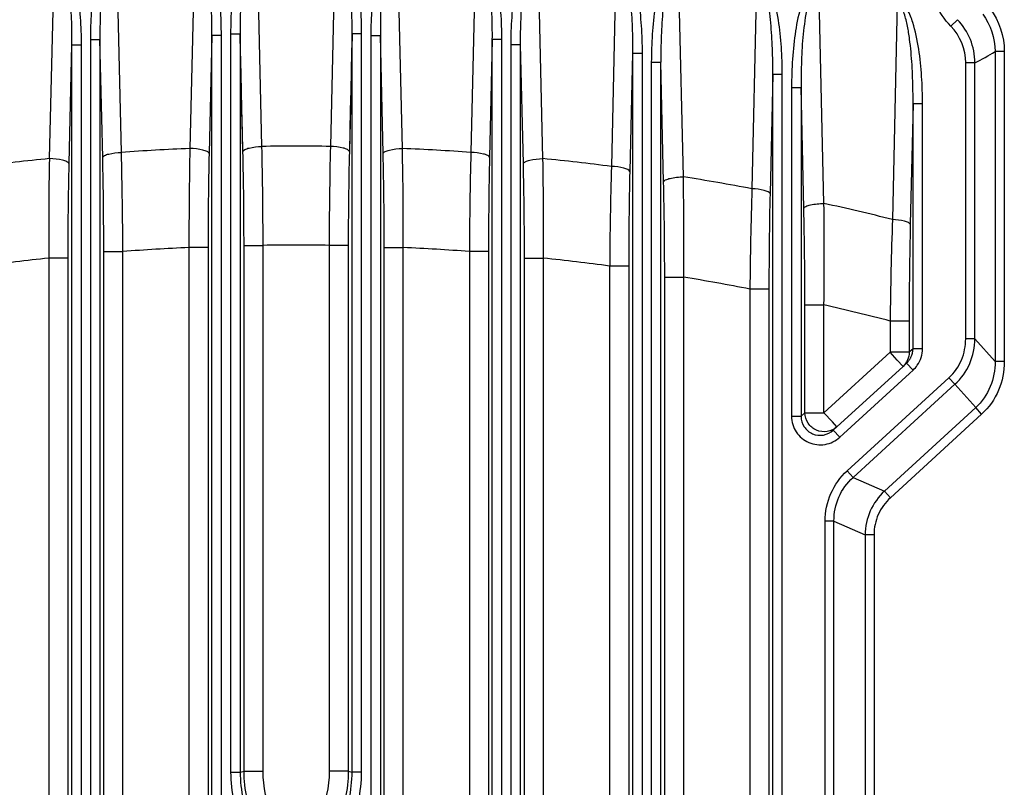
# Paper-space layout '13000656_1' of a CAD drawing. Units: millimetres. Extents: x 0 to 297, y 0 to 210.
# Drawn here: x 221 to 229, y 109 to 115 of the extents above; entities that cross this region are included whole.
import ezdxf

# ---------------------------------------------------------------- set-up
doc = ezdxf.new("R2010")
doc.units = ezdxf.units.MM
doc.header["$LTSCALE"] = 16.335
doc.layers.get('0').update_dxf_attribs({"linetype": 'CONTINUOUS'})

psp = doc.layouts.new('13000656_1')

# ---------------------------------------------------------------- linework, layer by layer
at = {"color": 9, "linetype": 'CONTINUOUS'}
for p, q in [((221.9815, 113.5094), (221.9427, 115.1723)), ((222.5576, 115.2047), (222.5185, 113.5401)), ((223.0837, 113.5563), (223.0448, 115.2175)), ((223.6597, 115.2175), (223.6207, 113.5563)), ((224.186, 113.5401), (224.1468, 115.2047)), ((224.7617, 115.1723), (224.7229, 113.5094)), ((221.4556, 115.1337), (221.4162, 113.4608)), ((225.2882, 113.4608), (225.2488, 115.1337)), ((225.8637, 115.0687), (225.8251, 113.399)), ((226.3904, 113.3175), (226.3509, 115.0041)), ((226.9658, 114.9059), (226.9273, 113.2241)), ((227.4926, 113.1088), (227.4529, 114.8147)), ((228.0678, 114.6824), (228.0296, 112.9827)), ((228.5393, 114.5511), (228.4877, 114.5005)), ((221.7385, 114.3951), (221.7385, 108.386)), ((221.7385, 114.3951), (221.8132, 114.3951)), ((221.8132, 114.3951), (221.8132, 108.386)), ((221.8349, 113.4707), (221.8132, 114.3951)), ((222.6912, 114.4267), (222.6696, 113.5013)), ((222.6912, 108.386), (222.6912, 114.4267)), ((222.7659, 114.4267), (222.6912, 114.4267)), ((222.7659, 108.386), (222.7659, 114.4267)), ((222.8385, 114.4409), (222.8385, 108.6468)), ((222.8385, 114.4409), (222.9132, 114.4409)), ((222.9132, 114.4409), (222.9132, 108.6468)), ((222.9349, 113.5174), (222.9132, 114.4409)), ((223.7912, 114.4409), (223.7696, 113.5174)), ((223.7912, 108.6468), (223.7912, 114.4409)), ((223.8659, 114.4409), (223.7912, 114.4409)), ((223.8659, 108.6468), (223.8659, 114.4409)), ((223.9385, 114.4267), (223.9385, 108.386)), ((223.9385, 114.4267), (224.0132, 114.4267)), ((224.0132, 114.4267), (224.0132, 108.386)), ((224.0349, 113.5013), (224.0132, 114.4267)), ((224.8912, 114.3951), (224.8696, 113.4707)), ((224.8912, 108.386), (224.8912, 114.3951)), ((224.9659, 114.3951), (224.8912, 114.3951)), ((224.9659, 108.386), (224.9659, 114.3951)), ((221.5912, 114.3524), (221.5696, 113.4222)), ((221.5912, 114.3524), (221.5912, 107.7731)), ((221.5912, 114.3524), (221.6659, 114.3524)), ((221.6659, 114.3524), (221.6659, 107.7731)), ((225.0385, 107.7731), (225.0385, 114.3524)), ((225.1132, 114.3524), (225.0385, 114.3524)), ((225.1132, 107.7731), (225.1132, 114.3524)), ((225.1349, 113.4222), (225.1132, 114.3524)), ((225.9912, 114.2889), (225.9696, 113.3605)), ((225.9912, 114.2889), (225.9912, 107.7731)), ((225.9912, 114.2889), (226.0659, 114.2889)), ((226.0659, 114.2889), (226.0659, 107.7731)), ((228.8349, 114.3014), (228.8349, 111.8685)), ((228.9073, 114.3014), (228.8349, 114.3014)), ((228.9073, 114.3014), (228.9073, 111.8685)), ((226.1385, 114.2172), (226.1385, 106.5326)), ((226.1385, 114.2172), (226.2132, 114.2172)), ((226.2132, 106.5326), (226.2132, 114.2172)), ((226.2349, 113.2791), (226.2132, 114.2172)), ((228.6047, 112.0466), (228.6047, 114.2135)), ((228.6771, 114.2135), (228.6047, 114.2135)), ((228.6771, 112.0466), (228.6771, 114.2135)), ((227.0912, 114.1212), (227.0696, 113.1859)), ((227.0912, 106.5326), (227.0912, 114.1212)), ((227.1659, 114.1212), (227.0912, 114.1212)), ((227.1659, 106.5326), (227.1659, 114.1212)), ((227.2385, 114.02), (227.2385, 111.4387)), ((227.2385, 114.02), (227.3132, 114.02)), ((227.3132, 114.02), (227.3132, 111.4387)), ((227.3349, 113.0708), (227.3132, 114.02)), ((228.1912, 113.8906), (228.1696, 112.9451)), ((228.1912, 111.9688), (228.1912, 113.8906)), ((228.266, 113.8906), (228.1912, 113.8906)), ((228.266, 111.9688), (228.266, 113.8906)), ((222.9434, 108.6535), (222.9434, 112.7799)), ((222.9434, 112.7799), (223.0928, 112.7799)), ((223.0928, 108.6535), (223.0928, 112.7799)), ((223.6116, 112.7799), (223.6116, 108.6535)), ((223.7611, 112.7799), (223.6116, 112.7799)), ((223.7611, 112.7799), (223.7611, 108.6535)), ((221.8434, 108.3927), (221.8434, 112.7317)), ((221.8434, 112.7317), (221.9928, 112.7317)), ((221.9928, 108.3927), (221.9928, 112.7317)), ((222.5116, 112.7626), (222.5116, 108.3927)), ((222.6611, 112.7626), (222.5116, 112.7626)), ((222.6611, 112.7626), (222.6611, 108.3927)), ((224.0434, 108.3927), (224.0434, 112.7626)), ((224.0434, 112.7626), (224.1928, 112.7626)), ((224.1928, 108.3927), (224.1928, 112.7626)), ((224.7116, 112.7317), (224.7116, 108.3927)), ((224.8611, 112.7317), (224.7116, 112.7317)), ((224.8611, 112.7317), (224.8611, 108.3927)), ((221.4116, 112.6797), (221.4116, 107.7798)), ((221.5611, 112.6797), (221.4116, 112.6797)), ((221.5611, 112.6797), (221.5611, 107.7798)), ((225.1434, 107.7798), (225.1434, 112.6797)), ((225.1434, 112.6797), (225.2928, 112.6797)), ((225.2928, 107.7798), (225.2928, 112.6797)), ((225.8116, 112.6177), (225.8116, 107.7798)), ((225.9611, 112.6177), (225.8116, 112.6177)), ((225.9611, 112.6177), (225.9611, 107.7798)), ((226.2434, 106.5393), (226.2434, 112.5304)), ((226.2434, 112.5304), (226.3928, 112.5304)), ((226.3928, 106.5393), (226.3928, 112.5304)), ((226.9116, 112.4365), (226.9116, 106.5393)), ((227.0611, 112.4365), (226.9116, 112.4365)), ((227.0611, 112.4365), (227.0611, 106.5393)), ((227.3434, 111.4663), (227.3434, 112.3129)), ((227.3434, 112.3129), (227.4928, 112.3129)), ((227.4928, 111.4663), (227.4928, 112.3129)), ((228.0117, 112.186), (228.0117, 111.9412)), ((228.1611, 112.186), (228.0117, 112.186)), ((228.1611, 112.186), (228.1611, 111.9412)), ((228.6771, 112.0466), (228.6047, 112.0466)), ((228.6771, 112.0466), (228.8349, 111.8685)), ((228.0117, 111.9412), (227.4928, 111.4663)), ((228.1611, 111.9412), (228.0117, 111.9412)), ((228.068, 111.8797), (228.0117, 111.9412)), ((228.1912, 111.9688), (228.1611, 111.9412)), ((228.266, 111.9688), (228.1912, 111.9688)), ((228.1129, 111.8306), (228.068, 111.8797)), ((228.192, 111.8013), (228.1414, 111.8566)), ((228.9073, 111.8685), (228.8349, 111.8685)), ((227.6447, 111.3003), (228.1636, 111.7753)), ((228.1636, 111.7753), (228.192, 111.8013)), ((227.6748, 111.01), (228.4734, 111.7411)), ((227.7217, 110.9587), (228.5204, 111.6898)), ((228.5204, 111.6898), (228.4734, 111.7411)), ((228.5204, 111.6898), (228.6828, 111.5064)), ((227.3132, 111.4387), (227.3434, 111.4663)), ((227.3434, 111.4663), (227.4928, 111.4663)), ((227.5584, 111.3947), (227.4928, 111.4663)), ((228.6828, 111.5064), (227.9667, 110.8509)), ((228.7297, 111.4551), (228.0136, 110.7996)), ((228.7297, 111.4551), (228.6828, 111.5064)), ((227.2385, 111.4387), (227.3132, 111.4387)), ((227.5941, 111.3556), (227.5584, 111.3947)), ((227.6163, 111.2743), (227.5656, 111.3296)), ((227.6163, 111.2743), (227.6447, 111.3003)), ((227.7217, 110.9587), (227.6748, 111.01)), ((227.7217, 110.9587), (227.9667, 110.8509)), ((228.0136, 110.7996), (227.9667, 110.8509)), ((227.5016, 96.7417), (227.5016, 110.6168)), ((227.5712, 110.6168), (227.5016, 110.6168)), ((227.5712, 96.7417), (227.5712, 110.6168)), ((227.5712, 110.6168), (227.8161, 110.509)), ((227.8161, 110.509), (227.8161, 96.8496)), ((227.8856, 110.509), (227.8161, 110.509)), ((227.8856, 110.509), (227.8856, 96.8496)), ((222.8385, 108.6468), (222.9132, 108.6468)), ((222.9132, 108.6468), (222.9434, 108.6535)), ((222.9434, 108.6535), (223.0928, 108.6535)), ((223.7611, 108.6535), (223.6116, 108.6535)), ((223.7611, 108.6535), (223.7912, 108.6468)), ((223.8659, 108.6468), (223.7912, 108.6468))]:
    psp.add_line(p, q, dxfattribs=at)
at = {"color": 7, "linetype": 'CONTINUOUS'}
for p, q in [((228.1414, 111.8566), (228.1129, 111.8306)), ((228.1129, 111.8306), (227.5941, 111.3556)), ((227.5656, 111.3296), (227.5941, 111.3556))]:
    psp.add_line(p, q, dxfattribs=at)
at = {"color": 9, "linetype": 'CONTINUOUS'}
for points in [[(222.9349, 113.5174), (222.9312, 113.6729), (222.9276, 113.8272), (222.924, 113.98), (222.9204, 114.1325), (222.9168, 114.2863), (222.9132, 114.4409)], [(223.7912, 114.4409), (223.7878, 114.2963), (223.7844, 114.1482), (223.7808, 113.9965), (223.7772, 113.8411), (223.7734, 113.6813), (223.7696, 113.5174)]]:
    psp.add_lwpolyline(points, dxfattribs=at)
for centre, radius, start, end in [((228.1908, 114.2118), 0.4863, 0.2024, 44.23057), ((223.3522, 94.2593), 19.2989, 92.47606, 94.07281), ((256.9398, 112.8494), 34.4282, 178.85051, 180.14454), ((223.3522, 94.2593), 19.2989, 89.20293, 90.79707), ((187.8069, 112.7574), 35.2859, 0.0364, 1.29721), ((258.2554, 112.7649), 34.6437, 178.6911, 179.97528), ((223.3522, 94.2593), 19.2989, 85.92719, 87.52394), ((189.159, 112.8441), 35.0339, 359.86664, 1.13831), ((223.3522, 94.2593), 19.2989, 95.75731, 97.36196), ((255.8266, 112.8675), 34.4154, 179.01226, 180.31262), ((189.8888, 112.7338), 31.9545, 359.99619, 1.32128), ((186.245, 112.6033), 35.748, 0.20576, 1.45235), ((254.0883, 112.7706), 31.4273, 178.66761, 180.01454), ((191.0946, 112.7818), 31.8488, 359.99643, 1.32347), ((255.0622, 112.7882), 31.3011, 178.66492, 180.01518), ((192.0856, 112.7645), 31.9577, 359.99664, 1.32121), ((259.7724, 112.6133), 35.061, 178.53544, 179.80645), ((256.243, 112.7404), 31.3819, 178.66663, 180.0159), ((223.3522, 94.2593), 19.2989, 82.63804, 84.24269), ((190.3009, 112.8641), 34.9923, 359.6981, 0.97702), ((253.3251, 112.6875), 31.764, 178.6747, 180.01399), ((192.8586, 112.6815), 32.2848, 359.99682, 1.3145), ((261.498, 112.3932), 35.687, 178.38497, 179.63968), ((257.6356, 112.6269), 31.6745, 178.6728, 180.01669), ((223.3522, 94.2593), 19.2989, 79.32428, 80.94236), ((191.2236, 112.8174), 35.1703, 359.53244, 0.8147), ((193.401, 112.5322), 32.8423, 359.99695, 1.30329), ((263.4472, 112.1027), 36.5371, 178.24124, 179.47666), ((259.2535, 112.4463), 32.1924, 178.6835, 180.01756), ((223.3522, 94.2593), 19.2989, 75.97388, 77.61134), ((191.9082, 112.7034), 35.5868, 359.37137, 0.65268), ((193.6902, 112.3147), 33.6532, 359.99705, 1.2875), ((265.645, 111.7388), 37.636, 178.10593, 179.31913), ((261.1206, 112.1967), 32.9595, 178.6989, 180.0185), ((223.3522, 94.2593), 18.5224, 89.19747, 90.80253), ((223.3522, 94.2593), 18.5224, 92.60104, 94.20894), ((223.3522, 94.2593), 18.5224, 85.79106, 87.39896), ((223.3522, 94.2593), 18.5224, 96.01384, 97.63035), ((223.3522, 94.2593), 18.5224, 82.36965, 83.98616), ((223.3522, 94.2593), 18.5224, 78.92062, 80.55178), ((223.3522, 94.2593), 18.5224, 75.43031, 77.08269), ((228.0377, 111.9701), 0.1537, 330.129, 333.58594), ((228.0375, 111.97), 0.2288, 312.48825, 324.98929)]:
    psp.add_arc(centre, radius, start, end, dxfattribs=at)
at = {"color": 7, "linetype": 'CONTINUOUS'}
for centre, radius, start, end in [((228.0371, 111.9705), 0.1544, 312.47683, 320.80814), ((228.0374, 111.9703), 0.154, 320.81843, 330.11861)]:
    psp.add_arc(centre, radius, start, end, dxfattribs=at)
at = {"color": 9, "linetype": 'CONTINUOUS'}
for points, knots in [([(223.0445, 115.2369), (223.0101, 115.2364), (222.9541, 115.1728), (222.9046, 115.0457), (222.8652, 114.868), (222.8432, 114.6555), (222.8385, 114.5124), (222.8385, 114.4409)], [0, 0, 0, 0, 0.12079, 0.246244, 0.497346, 0.748656, 1, 1, 1, 1]), ([(223.8659, 114.4409), (223.8659, 114.5124), (223.8613, 114.6555), (223.8393, 114.868), (223.7999, 115.0457), (223.7503, 115.1727), (223.6943, 115.2364), (223.6599, 115.2369)], [0, 0, 0, 0, 0.251318, 0.502601, 0.753679, 0.87912, 1, 1, 1, 1]), ([(221.9414, 115.1916), (221.9071, 115.1893), (221.8534, 115.1253), (221.8038, 114.9983), (221.7651, 114.821), (221.7431, 114.6091), (221.7385, 114.4664), (221.7385, 114.3951)], [0, 0, 0, 0, 0.121191, 0.246598, 0.497587, 0.748776, 1, 1, 1, 1]), ([(221.9427, 115.1723), (221.9264, 115.1708), (221.9018, 115.1399), (221.8774, 115.0803), (221.8564, 114.9974), (221.8401, 114.8983), (221.8248, 114.7645), (221.8145, 114.5968), (221.8127, 114.4623), (221.8132, 114.3951)], [0, 0, 0, 0, 0.061075, 0.123634, 0.248787, 0.373994, 0.499204, 0.749598, 1, 1, 1, 1]), ([(222.7659, 114.4267), (222.7659, 114.4985), (222.7612, 114.6424), (222.7392, 114.856), (222.6991, 115.0346), (222.6497, 115.162), (222.5913, 115.2254), (222.5569, 115.2241)], [0, 0, 0, 0, 0.251462, 0.502889, 0.754103, 0.879601, 1, 1, 1, 1]), ([(222.6912, 114.4267), (222.6917, 114.4943), (222.6899, 114.6294), (222.6796, 114.798), (222.664, 114.9325), (222.6477, 115.032), (222.6258, 115.1154), (222.6019, 115.175), (222.5741, 115.2057), (222.5576, 115.2047)], [0, 0, 0, 0, 0.250399, 0.500789, 0.625998, 0.751202, 0.876347, 0.93888, 1, 1, 1, 1]), ([(223.0448, 115.2175), (223.0284, 115.2173), (223.0023, 115.1865), (222.9781, 115.1272), (222.9566, 115.0441), (222.9403, 114.9449), (222.9248, 114.8109), (222.9145, 114.6429), (222.9127, 114.5082), (222.9132, 114.4409)], [0, 0, 0, 0, 0.060825, 0.123393, 0.248578, 0.373819, 0.499065, 0.749528, 1, 1, 1, 1]), ([(223.7912, 114.4409), (223.7917, 114.5082), (223.7899, 114.6428), (223.7796, 114.8108), (223.7641, 114.9447), (223.7479, 115.0439), (223.7264, 115.1269), (223.7023, 115.1864), (223.6761, 115.2173), (223.6597, 115.2175)], [0, 0, 0, 0, 0.250374, 0.500739, 0.625935, 0.751127, 0.876264, 0.938799, 1, 1, 1, 1]), ([(224.1475, 115.2241), (224.1132, 115.2254), (224.0547, 115.162), (224.0054, 115.0346), (223.9653, 114.856), (223.9432, 114.6424), (223.9385, 114.4985), (223.9385, 114.4267)], [0, 0, 0, 0, 0.120346, 0.245854, 0.497083, 0.748523, 1, 1, 1, 1]), ([(224.1468, 115.2047), (224.1305, 115.2057), (224.1028, 115.1752), (224.0787, 115.1158), (224.0568, 115.0324), (224.0405, 114.9328), (224.0249, 114.7983), (224.0146, 114.6296), (224.0127, 114.4943), (224.0132, 114.4267)], [0, 0, 0, 0, 0.060522, 0.123099, 0.248323, 0.373607, 0.498895, 0.749443, 1, 1, 1, 1]), ([(224.8912, 114.3951), (224.8917, 114.4623), (224.8899, 114.5968), (224.8796, 114.7646), (224.8643, 114.8983), (224.8481, 114.9975), (224.827, 115.0804), (224.8026, 115.1399), (224.778, 115.1709), (224.7617, 115.1723)], [0, 0, 0, 0, 0.250432, 0.500855, 0.626081, 0.751302, 0.87647, 0.939028, 1, 1, 1, 1]), ([(224.9659, 114.3951), (224.9659, 114.4664), (224.9613, 114.6091), (224.9394, 114.821), (224.9007, 114.9982), (224.8511, 115.1253), (224.7973, 115.1894), (224.763, 115.1916)], [0, 0, 0, 0, 0.251199, 0.502363, 0.75333, 0.878724, 1, 1, 1, 1]), ([(221.4538, 115.1531), (221.4882, 115.1562), (221.5492, 115.0929), (221.5983, 114.9647), (221.6391, 114.7848), (221.6612, 114.5697), (221.6659, 114.4247), (221.6659, 114.3524)], [0, 0, 0, 0, 0.11996, 0.245512, 0.496852, 0.748408, 1, 1, 1, 1]), ([(221.4556, 115.1337), (221.4874, 115.1383), (221.5252, 115.0511), (221.5463, 114.9651), (221.5641, 114.8613), (221.5793, 114.727), (221.5899, 114.5565), (221.5917, 114.4205), (221.5912, 114.3524)], [0, 0, 0, 0, 0.118729, 0.244575, 0.370483, 0.496396, 0.748193, 1, 1, 1, 1]), ([(225.0385, 114.3524), (225.0385, 114.4247), (225.0433, 114.5697), (225.0653, 114.7848), (225.1061, 114.9647), (225.1552, 115.0929), (225.2163, 115.1562), (225.2506, 115.1531)], [0, 0, 0, 0, 0.251599, 0.503162, 0.754506, 0.880054, 1, 1, 1, 1]), ([(225.1132, 114.3524), (225.1127, 114.4204), (225.1145, 114.5565), (225.1251, 114.7269), (225.1403, 114.8612), (225.1581, 114.9651), (225.1792, 115.0511), (225.2171, 115.1383), (225.2488, 115.1337)], [0, 0, 0, 0, 0.251784, 0.503558, 0.629459, 0.755354, 0.881185, 1, 1, 1, 1]), ([(225.8661, 115.088), (225.9003, 115.0839), (225.9519, 115.0193), (226.0015, 114.8918), (226.0395, 114.7147), (226.0614, 114.5028), (226.0659, 114.3601), (226.0659, 114.2889)], [0, 0, 0, 0, 0.121575, 0.246938, 0.497819, 0.748893, 1, 1, 1, 1]), ([(225.8637, 115.0687), (225.88, 115.066), (225.9033, 115.0348), (225.9277, 114.9748), (225.9483, 114.8918), (225.9645, 114.7926), (225.9797, 114.6587), (225.9899, 114.4908), (225.9917, 114.3561), (225.9912, 114.2889)], [0, 0, 0, 0, 0.061333, 0.123885, 0.249004, 0.374175, 0.499349, 0.74967, 1, 1, 1, 1]), ([(226.3537, 115.0233), (226.3194, 115.0283), (226.2555, 114.965), (226.2069, 114.8357), (226.1653, 114.654), (226.1433, 114.4367), (226.1385, 114.2903), (226.1385, 114.2172)], [0, 0, 0, 0, 0.119385, 0.245005, 0.496512, 0.748238, 1, 1, 1, 1]), ([(226.3509, 115.0041), (226.3195, 115.0111), (226.2786, 114.9218), (226.2586, 114.836), (226.2404, 114.731), (226.2252, 114.5954), (226.2145, 114.4233), (226.2127, 114.286), (226.2132, 114.2172)], [0, 0, 0, 0, 0.1178, 0.243774, 0.369815, 0.495861, 0.747926, 1, 1, 1, 1]), ([(227.0912, 114.1212), (227.0917, 114.1888), (227.0899, 114.3239), (227.0798, 114.4925), (227.0647, 114.6269), (227.0486, 114.7266), (227.0284, 114.8099), (227.004, 114.8704), (226.9819, 114.9019), (226.9658, 114.9059)], [0, 0, 0, 0, 0.250278, 0.500548, 0.625696, 0.750841, 0.875937, 0.938482, 1, 1, 1, 1]), ([(227.1659, 114.1212), (227.1659, 114.1926), (227.1614, 114.3356), (227.1397, 114.548), (227.1023, 114.7255), (227.0529, 114.8538), (227.0033, 114.919), (226.9691, 114.925)], [0, 0, 0, 0, 0.251008, 0.501983, 0.752776, 0.8781, 1, 1, 1, 1]), ([(228.4877, 114.5005), (228.4378, 114.5515), (228.3555, 114.6727), (228.326, 114.8169), (228.326, 114.8882)], [0, 0, 0, 0, 0.500253, 1, 1, 1, 1]), ([(227.4567, 114.8337), (227.3893, 114.8472), (227.3034, 114.6553), (227.2686, 114.4685), (227.2425, 114.2404), (227.2385, 114.094), (227.2385, 114.02)], [0, 0, 0, 0, 0.236649, 0.490939, 0.745452, 1, 1, 1, 1]), ([(227.4529, 114.8147), (227.4221, 114.824), (227.378, 114.7328), (227.3522, 114.6159), (227.3264, 114.4351), (227.3148, 114.2294), (227.3127, 114.0896), (227.3132, 114.02)], [0, 0, 0, 0, 0.116755, 0.242887, 0.495208, 0.747599, 1, 1, 1, 1]), ([(228.266, 113.8906), (228.266, 113.9624), (228.2615, 114.106), (228.2399, 114.3195), (228.2032, 114.4979), (228.154, 114.6273), (228.1063, 114.6934), (228.0722, 114.7013)], [0, 0, 0, 0, 0.25091, 0.501788, 0.75249, 0.877777, 1, 1, 1, 1]), ([(228.1912, 113.8906), (228.1917, 113.9586), (228.19, 114.0946), (228.1799, 114.2642), (228.165, 114.3995), (228.149, 114.4999), (228.1291, 114.5837), (228.1049, 114.6452), (228.0839, 114.6771), (228.0678, 114.6824)], [0, 0, 0, 0, 0.250141, 0.500273, 0.625351, 0.750426, 0.875455, 0.937974, 1, 1, 1, 1]), ([(222.6696, 113.5013), (222.6674, 113.5079), (222.6499, 113.5195), (222.6004, 113.535), (222.5529, 113.5395), (222.5185, 113.5401)], [0, 0, 0, 0, 0.129325, 0.353188, 1, 1, 1, 1]), ([(222.9349, 113.5174), (222.937, 113.5239), (222.9542, 113.5354), (223.003, 113.5509), (223.0498, 113.5555), (223.0837, 113.5563)], [0, 0, 0, 0, 0.12952, 0.352943, 1, 1, 1, 1]), ([(223.7696, 113.5174), (223.7675, 113.5239), (223.7502, 113.5354), (223.7014, 113.5509), (223.6546, 113.5555), (223.6207, 113.5563)], [0, 0, 0, 0, 0.12952, 0.352943, 1, 1, 1, 1]), ([(224.0349, 113.5013), (224.037, 113.5079), (224.0546, 113.5195), (224.1041, 113.535), (224.1515, 113.5395), (224.186, 113.5401)], [0, 0, 0, 0, 0.129325, 0.353188, 1, 1, 1, 1]), ([(221.5696, 113.4222), (221.5674, 113.4288), (221.5495, 113.4404), (221.4993, 113.4559), (221.4511, 113.4603), (221.4162, 113.4608)], [0, 0, 0, 0, 0.128998, 0.353301, 1, 1, 1, 1]), ([(221.8349, 113.4707), (221.8369, 113.4771), (221.8538, 113.4885), (221.9019, 113.5039), (221.948, 113.5085), (221.9815, 113.5094)], [0, 0, 0, 0, 0.129581, 0.35256, 1, 1, 1, 1]), ([(224.8696, 113.4707), (224.8675, 113.4771), (224.8506, 113.4885), (224.8025, 113.5039), (224.7564, 113.5085), (224.7229, 113.5094)], [0, 0, 0, 0, 0.129581, 0.35256, 1, 1, 1, 1]), ([(225.1349, 113.4222), (225.137, 113.4288), (225.155, 113.4404), (225.2051, 113.4559), (225.2533, 113.4603), (225.2882, 113.4608)], [0, 0, 0, 0, 0.128998, 0.353301, 1, 1, 1, 1]), ([(225.9696, 113.3605), (225.9675, 113.3668), (225.9509, 113.3781), (225.9036, 113.3934), (225.8582, 113.398), (225.8251, 113.399)], [0, 0, 0, 0, 0.129504, 0.352033, 1, 1, 1, 1]), ([(226.2349, 113.2791), (226.2371, 113.2858), (226.2554, 113.2974), (226.3062, 113.3128), (226.3551, 113.3171), (226.3904, 113.3175)], [0, 0, 0, 0, 0.128542, 0.353283, 1, 1, 1, 1]), ([(227.0696, 113.1859), (227.0675, 113.1921), (227.0513, 113.2032), (227.0046, 113.2183), (226.9599, 113.223), (226.9273, 113.2241)], [0, 0, 0, 0, 0.129283, 0.351355, 1, 1, 1, 1]), ([(227.3349, 113.0708), (227.3371, 113.0776), (227.3558, 113.0891), (227.4073, 113.1043), (227.4569, 113.1085), (227.4926, 113.1088)], [0, 0, 0, 0, 0.127957, 0.353139, 1, 1, 1, 1]), ([(228.1696, 112.9451), (228.1676, 112.9511), (228.1516, 112.962), (228.1057, 112.9769), (228.0617, 112.9815), (228.0296, 112.9827)], [0, 0, 0, 0, 0.128909, 0.350516, 1, 1, 1, 1]), ([(228.4734, 111.7411), (228.5152, 111.7793), (228.5826, 111.8753), (228.6047, 111.99), (228.6047, 112.0466)], [0, 0, 0, 0, 0.499812, 1, 1, 1, 1]), ([(228.5204, 111.6898), (228.5693, 111.7346), (228.6489, 111.8463), (228.6764, 111.9803), (228.6771, 112.0466)], [0, 0, 0, 0, 0.499977, 1, 1, 1, 1]), ([(228.8349, 111.8685), (228.8356, 111.8016), (228.8113, 111.6658), (228.7321, 111.5516), (228.6828, 111.5064)], [0, 0, 0, 0, 0.500124, 1, 1, 1, 1]), ([(228.9073, 111.8685), (228.9073, 111.7919), (228.8775, 111.6368), (228.7862, 111.5069), (228.7297, 111.4551)], [0, 0, 0, 0, 0.500159, 1, 1, 1, 1]), ([(227.5941, 111.3556), (227.5732, 111.3365), (227.5188, 111.3101), (227.4298, 111.3219), (227.3611, 111.3798), (227.3436, 111.4379), (227.3434, 111.4663)], [0, 0, 0, 0, 0.249104, 0.499011, 0.749621, 1, 1, 1, 1]), ([(227.2385, 111.4387), (227.2385, 111.3958), (227.2643, 111.3081), (227.3686, 111.2211), (227.5031, 111.205), (227.5847, 111.2454), (227.6163, 111.2743)], [0, 0, 0, 0, 0.250331, 0.500331, 0.750172, 1, 1, 1, 1]), ([(227.3132, 111.4387), (227.3131, 111.41), (227.3302, 111.3513), (227.4002, 111.2933), (227.4902, 111.2832), (227.5446, 111.3103), (227.5656, 111.3296)], [0, 0, 0, 0, 0.250384, 0.50048, 0.750309, 1, 1, 1, 1]), ([(227.5016, 110.6168), (227.5016, 110.69), (227.5319, 110.8382), (227.6208, 110.9606), (227.6748, 111.01)], [0, 0, 0, 0, 0.500008, 1, 1, 1, 1]), ([(227.5712, 110.6168), (227.5706, 110.6805), (227.5962, 110.8099), (227.6743, 110.9161), (227.7217, 110.9587)], [0, 0, 0, 0, 0.500008, 1, 1, 1, 1]), ([(227.9667, 110.8509), (227.9201, 110.8075), (227.8437, 110.7009), (227.8167, 110.5725), (227.8161, 110.509)], [0, 0, 0, 0, 0.499991, 1, 1, 1, 1]), ([(228.0136, 110.7996), (227.9737, 110.7631), (227.908, 110.6726), (227.8856, 110.5631), (227.8856, 110.509)], [0, 0, 0, 0, 0.499991, 1, 1, 1, 1])]:
    psp.add_open_spline(points, degree=3, knots=knots, dxfattribs=at)
for points in [[(228.7944, 114.6381), (228.8662, 114.544), (228.9073, 114.4198), (228.9073, 114.3014)], [(228.7376, 114.5948), (228.8001, 114.5129), (228.8355, 114.4045), (228.8349, 114.3014)], [(228.6047, 114.2135), (228.6047, 114.3168), (228.56, 114.4268), (228.4877, 114.5005)], [(228.6771, 114.2135), (228.7311, 114.2401), (228.784, 114.2692), (228.8349, 114.3014)], [(228.1611, 111.9412), (228.1614, 111.901), (228.1426, 111.8578), (228.1129, 111.8306)], [(228.1753, 111.9017), (228.1855, 111.9223), (228.1912, 111.9458), (228.1912, 111.9688)], [(228.2249, 111.8388), (228.251, 111.876), (228.266, 111.9234), (228.266, 111.9688)], [(222.8385, 108.6468), (222.8385, 108.4923), (222.8735, 108.3343), (222.9388, 108.1942)], [(222.9132, 108.6468), (222.9132, 108.5031), (222.9458, 108.3561), (223.0065, 108.2258)], [(223.0367, 108.2325), (222.976, 108.3628), (222.9434, 108.5097), (222.9434, 108.6535)], [(223.1721, 108.2956), (223.1205, 108.4064), (223.0928, 108.5313), (223.0928, 108.6535)], [(223.6116, 108.6535), (223.6116, 108.5313), (223.5839, 108.4064), (223.5323, 108.2956)], [(223.7611, 108.6535), (223.761, 108.5097), (223.7285, 108.3628), (223.6677, 108.2325)], [(223.6979, 108.2258), (223.7587, 108.3561), (223.7912, 108.5031), (223.7912, 108.6468)], [(223.7656, 108.1942), (223.8309, 108.3343), (223.8659, 108.4923), (223.8659, 108.6468)]]:
    psp.add_open_spline(points, degree=3, dxfattribs=at)

doc.saveas('drawing.dxf')
